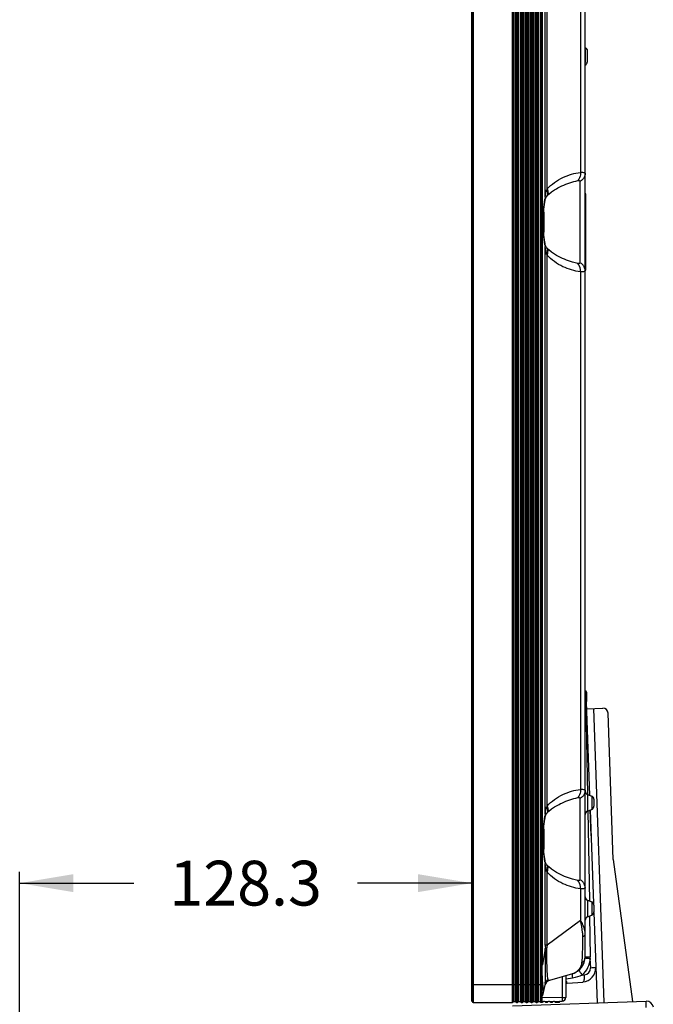
# Model space of a CAD drawing. Units: inches. Extents: x 0 to 200, y 0 to 80.
# Drawn here: x 97 to 104, y 29 to 40 of the extents above; entities that cross this region are included whole.
import ezdxf

# ---------------------------------------------------------------- set-up
doc = ezdxf.new("R2010")
doc.units = ezdxf.units.IN
doc.header["$LTSCALE"] = 11
doc.header["$MEASUREMENT"] = 0
doc.layers.get('0').update_dxf_attribs({"linetype": 'CONTINUOUS'})
for name, color, linetype in [('55WS50_TOTAL_DXF_DIMENSION', 7, 'CONTINUOUS'), ('MCK658048__DXF_CONTINUOUS_LINE', 7, 'CONTINUOUS'), ('MCK67169301_DXF_CONTINUOUS_LINE', 7, 'CONTINUOUS'), ('MCK67530601_DXF_CONTINUOUS_LINE', 7, 'CONTINUOUS'), ('MGJ626022__DXF_CONTINUOUS_LINE', 7, 'CONTINUOUS'), ('MGJ63333101_DXF_CONTINUOUS_LINE', 7, 'CONTINUOUS'), ('MJH00003_DXF_CONTINUOUS_LINE', 7, 'CONTINUOUS'), ('MJH62762201_DXF_CONTINUOUS_LINE', 7, 'CONTINUOUS'), ('PRT0022_DXF_CONTINUOUS_LINE', 7, 'CONTINUOUS')]:
    doc.layers.add(name, color=color, linetype=linetype)
doc.styles.get("Standard").update_dxf_attribs({"font": 'txt', "width": 0.8})
doc.dimstyles.new('DIMSTYLE_1', dxfattribs={"dimtxt": 0.5, "dimasz": 0.6, "dimexe": 0.125, "dimexo": 0.0625, "dimgap": 0.25, "dimtad": 0, "dimtih": 1, "dimtoh": 1, "dimdec": 1, "dimzin": 4, "dimdsep": 46, "dimtxsty": 'Standard', "dimblk": '_FILLED', "dimblk1": '_FILLED', "dimblk2": '_FILLED', "dimcen": 0.09, "dimadec": 0, "dimazin": 0, "dimtfac": 1, "dimtdec": 1, "dimtofl": 0, "dimtmove": 0, "dimatfit": 3, "dimldrblk": '_FILLED', "dimfxl": 1, "dimtolj": 1, "dimtzin": 4, "dimarcsym": 0})

# ---------------------------------------------------------------- blocks, each defined once
blk = doc.blocks.new('_FILLED')
at = {"color": 0, "linetype": 'ByBlock'}
blk.add_solid([(0, 0), (-1, 0.167), (-1, -0.167)], dxfattribs=at)
blk = doc.blocks.new('*D15')
at = {"layer": '55WS50_TOTAL_DXF_DIMENSION', "color": 2, "linetype": 'Continuous'}
for p, q in [((97.216, 26.414), (97.216, 30.505)), ((97.216, 30.38), (98.491, 30.38)), ((102.267, 30.38), (100.991, 30.38))]:
    blk.add_line(p, q, dxfattribs=at)
at = {"layer": '55WS50_TOTAL_DXF_DIMENSION', "color": 2, "linetype": 'Continuous', "xscale": 0.6, "yscale": 0.6, "zscale": 0.6, "rotation": 180}
blk.add_blockref('_FILLED', (97.216, 30.38), dxfattribs=at)
at = {"layer": '55WS50_TOTAL_DXF_DIMENSION', "color": 2, "linetype": 'Continuous', "xscale": 0.6, "yscale": 0.6, "zscale": 0.6}
blk.add_blockref('_FILLED', (102.267, 30.38), dxfattribs=at)
at = {"layer": '55WS50_TOTAL_DXF_DIMENSION', "color": 2, "linetype": 'Continuous', "insert": (99.741, 30.63), "char_height": 0.5, "width": 2, "attachment_point": 2, "line_spacing_factor": 0.9}
blk.add_mtext('128.3', dxfattribs=at)

msp = doc.modelspace()

# ---------------------------------------------------------------- linework, layer by layer
at = {"layer": 'MCK658048__DXF_CONTINUOUS_LINE', "color": 7, "linetype": 'Continuous'}
for p in [(102.723, 29.011), (104.217, 28.991)]:
    msp.add_line(p, (104.215, 29.063), dxfattribs=at)
msp.add_arc((104.218, 28.984), 0.0787, 7, 92, dxfattribs=at)
at = {"layer": 'MCK67169301_DXF_CONTINUOUS_LINE', "color": 7, "linetype": 'Continuous'}
for p, q in [((103.542, 38.078), (103.534, 38.078)), ((103.542, 37.225), (103.542, 38.078)), ((103.542, 37.225), (103.534, 37.225))]:
    msp.add_line(p, q, dxfattribs=at)
at = {"layer": 'MCK67530601_DXF_CONTINUOUS_LINE', "color": 7, "linetype": 'Continuous'}
for p, q in [((103.056, 29.467), (103.056, 56.598)), ((103.534, 29.558), (103.534, 56.149)), ((103.089, 38.039), (103.089, 48.114)), ((103.108, 38.131), (103.108, 48.022)), ((103.482, 47.836), (103.482, 38.317)), ((103.475, 38.214), (103.475, 37.309)), ((103.072, 37.873), (103.072, 37.65)), ((103.089, 31.149), (103.089, 37.484)), ((103.102, 37.478), (103.098, 37.484)), ((103.108, 31.241), (103.108, 37.392)), ((103.482, 37.206), (103.482, 31.427)), ((103.538, 32.525), (103.534, 32.525)), ((103.538, 32.525), (103.538, 32.448)), ((103.542, 32.437), (103.543, 32.366)), ((103.55, 32.514), (103.55, 32.409)), ((103.543, 32.366), (103.56, 31.37)), ((103.587, 31.36), (103.55, 32.406)), ((103.56, 31.37), (103.607, 31.353)), ((103.56, 31.37), (103.56, 31.185)), ((103.607, 31.353), (103.607, 31.202)), ((103.475, 31.325), (103.475, 30.419)), ((103.633, 31.316), (103.633, 31.239)), ((103.56, 31.185), (103.607, 31.202)), ((103.564, 31.186), (103.564, 31.185)), ((103.564, 31.185), (103.581, 30.181)), ((103.603, 30.908), (103.592, 31.197)), ((103.072, 30.983), (103.072, 30.761)), ((103.089, 29.686), (103.089, 30.594)), ((103.102, 30.589), (103.098, 30.594)), ((103.108, 29.686), (103.108, 30.502)), ((103.482, 30.316), (103.482, 29.963)), ((103.56, 30.189), (103.607, 30.172)), ((103.56, 30.189), (103.56, 30.004)), ((103.607, 30.172), (103.607, 30.021)), ((103.633, 30.135), (103.633, 30.058)), ((103.56, 30.004), (103.607, 30.021)), ((103.482, 29.963), (103.108, 29.686)), ((103.584, 30.012), (103.592, 29.558)), ((103.108, 29.686), (103.089, 29.686)), ((103.089, 29.652), (103.056, 29.467)), ((103.056, 29.467), (103.05, 29.467)), ((103.534, 29.558), (103.592, 29.558)), ((103.596, 29.436), (103.592, 29.539)), ((103.393, 29.369), (103.137, 29.294)), ((103.05, 29.249), (103.05, 29.25)), ((103.05, 29.239), (103.05, 29.249)), ((103.088, 29.26), (103.056, 29.125)), ((103.318, 29.318), (103.32, 29.305)), ((103.32, 29.305), (103.321, 29.306)), ((103.394, 29.319), (103.321, 29.306)), ((103.327, 29.274), (103.325, 29.279)), ((103.338, 29.263), (103.509, 29.276)), ((103.501, 29.353), (103.523, 29.355)), ((103.05, 29.239), (103.05, 29.239))]:
    msp.add_line(p, q, dxfattribs=at)
for points in [[(103.094, 38.032), (103.098, 38.039), (103.102, 38.045)], [(103.102, 38.045), (103.103, 38.045), (103.106, 38.049), (103.106, 38.05)], [(103.106, 38.05), (103.13, 38.073), (103.16, 38.098), (103.193, 38.121), (103.214, 38.134)], [(103.068, 37.762), (103.068, 37.786), (103.069, 37.817), (103.07, 37.848), (103.072, 37.877), (103.074, 37.906), (103.077, 37.932), (103.08, 37.957), (103.083, 37.98), (103.086, 38.001), (103.089, 38.016)], [(103.089, 38.016), (103.091, 38.023), (103.094, 38.032)], [(103.089, 37.508), (103.087, 37.522), (103.083, 37.542), (103.08, 37.565), (103.077, 37.59), (103.074, 37.617), (103.072, 37.645), (103.07, 37.675), (103.069, 37.705), (103.068, 37.736), (103.068, 37.762)], [(103.098, 37.484), (103.094, 37.491), (103.091, 37.5), (103.089, 37.508)], [(103.106, 37.474), (103.106, 37.474), (103.103, 37.478), (103.102, 37.478)], [(103.214, 37.389), (103.193, 37.402), (103.16, 37.425), (103.13, 37.45), (103.106, 37.474)], [(103.106, 31.16), (103.13, 31.183), (103.16, 31.208), (103.193, 31.231), (103.214, 31.244)], [(103.068, 30.872), (103.068, 30.896), (103.069, 30.928), (103.07, 30.958), (103.072, 30.988), (103.074, 31.016), (103.077, 31.043), (103.08, 31.068), (103.083, 31.091), (103.086, 31.111), (103.089, 31.126)], [(103.089, 31.126), (103.091, 31.133), (103.094, 31.142)], [(103.094, 31.142), (103.098, 31.15), (103.102, 31.155)], [(103.102, 31.155), (103.103, 31.156), (103.106, 31.159), (103.106, 31.16)], [(103.089, 30.618), (103.087, 30.632), (103.083, 30.653), (103.08, 30.676), (103.077, 30.701), (103.074, 30.727), (103.072, 30.756), (103.07, 30.785), (103.069, 30.816), (103.068, 30.847), (103.068, 30.872)], [(103.098, 30.594), (103.094, 30.602), (103.091, 30.61), (103.089, 30.618)], [(103.106, 30.584), (103.106, 30.584), (103.103, 30.588), (103.102, 30.589)], [(103.214, 30.499), (103.193, 30.512), (103.16, 30.536), (103.13, 30.561), (103.106, 30.584)]]:
    msp.add_lwpolyline(points, dxfattribs=at)
for centre, radius, start, end in [((103.066, 38.076), 0.0472, 319.2611, 330.7585), ((103.385, 38.025), 0.297, 159.0621, 160.9472), ((103.903, 37.875), 0.83, 168.5764, 170.1677), ((103.902, 37.649), 0.829, 189.8504, 191.4241), ((103.066, 37.448), 0.0472, 29.2413, 40.7367), ((103.385, 37.498), 0.297, 199.0528, 200.9379), ((103.613, 32.472), 0.0787, 179.9999, 206.1238), ((103.538, 32.514), 0.0118, 0, 90), ((103.472, 32.403), 0.0787, 2, 26.1238), ((103.574, 31.407), 0.0394, 180, 250), ((103.593, 31.316), 0.0394, 0, 70), ((103.385, 31.135), 0.297, 159.0621, 160.9472), ((103.593, 31.239), 0.0394, 290, 360), ((103.903, 30.985), 0.83, 168.5764, 170.1677), ((103.066, 31.186), 0.0472, 319.2611, 330.7585), ((103.574, 31.148), 0.0394, 110, 180), ((103.902, 30.759), 0.829, 189.8504, 191.4241), ((103.066, 30.558), 0.0472, 29.2413, 40.7367), ((103.385, 30.608), 0.297, 199.0528, 200.9379), ((103.574, 30.226), 0.0394, 180, 250), ((103.593, 30.135), 0.0394, 0, 70), ((103.593, 30.058), 0.0394, 290, 360), ((103.574, 29.967), 0.0394, 110, 180), ((104.159, 29.686), 1.07, 179.9953, 181.7896), ((103.579, 29.654), 0.472, 176.1834, 179.609), ((103.337, 29.558), 0.197, 286.3162, 360), ((103.379, 29.5), 0.12, 348.0683, 353.1627), ((103.428, 29.571), 0.111, 309.0551, 312.8408), ((103.317, 29.558), 0.276, 311.9016, 356.0915), ((103.044, 29.549), 0.548, 359.0392, 1.0015), ((103.496, 29.433), 0.157, 274.5462, 2), ((103.517, 29.433), 0.0787, 274.5462, 2), ((103.382, 35.175), 5.743, 272.1331, 272.4853), ((103.519, 31.957), 2.522, 272.5322, 272.6552), ((103.159, 29.219), 0.0787, 106.3162, 166.5812), ((103.343, 29.137), 0.17, 97.9016, 98.6325), ((103.345, 29.172), 0.0906, 94.5462, 107.7351), ((103.4, 29.3), 0.0781, 192.9588, 195.4764), ((103.037, 29.13), 0.0197, 312.082, 346.5814)]:
    msp.add_arc(centre, radius, start, end, dxfattribs=at)
for points, knots in [([(103.108, 38.131), (103.158, 38.184), (103.276, 38.268), (103.415, 38.308), (103.482, 38.317)], [0, 0, 0, 0, 0.5194, 1, 1, 1, 1]), ([(103.482, 38.317), (103.482, 38.308), (103.482, 38.276), (103.47, 38.242), (103.454, 38.225)], [0, 0, 0, 0, 0.27002, 1, 1, 1, 1]), ([(103.482, 38.317), (103.485, 38.317), (103.497, 38.318), (103.509, 38.317), (103.517, 38.316)], [0, 0, 0, 0, 0.294179, 1, 1, 1, 1]), ([(103.517, 38.316), (103.521, 38.315), (103.529, 38.314), (103.534, 38.306), (103.534, 38.303)], [0, 0, 0, 0, 0.605122, 1, 1, 1, 1]), ([(103.534, 38.303), (103.534, 38.289), (103.529, 38.269), (103.519, 38.253), (103.517, 38.249)], [0, 0, 0, 0, 0.743528, 1, 1, 1, 1]), ([(103.214, 38.134), (103.234, 38.145), (103.31, 38.185), (103.392, 38.212), (103.454, 38.225)], [0, 0, 0, 0, 0.259704, 1, 1, 1, 1]), ([(103.454, 38.225), (103.457, 38.225), (103.462, 38.226), (103.47, 38.225), (103.475, 38.22), (103.475, 38.216), (103.475, 38.214)], [0, 0, 0, 0, 0.325543, 0.577324, 0.780538, 1, 1, 1, 1]), ([(103.517, 38.249), (103.514, 38.246), (103.503, 38.232), (103.487, 38.221), (103.475, 38.214)], [0, 0, 0, 0, 0.244372, 1, 1, 1, 1]), ([(103.104, 38.122), (103.11, 38.11), (103.117, 38.087), (103.113, 38.062), (103.107, 38.053)], [0, 0, 0, 0, 0.547227, 1, 1, 1, 1]), ([(103.108, 38.131), (103.115, 38.117), (103.124, 38.089), (103.115, 38.059), (103.106, 38.05)], [0, 0, 0, 0, 0.563084, 1, 1, 1, 1]), ([(103.065, 37.762), (103.065, 37.807), (103.068, 37.892), (103.077, 37.977), (103.084, 38.016)], [0, 0, 0, 0, 0.527373, 1, 1, 1, 1]), ([(103.084, 37.507), (103.078, 37.546), (103.068, 37.631), (103.065, 37.717), (103.065, 37.762)], [0, 0, 0, 0, 0.472552, 1, 1, 1, 1]), ([(103.104, 37.401), (103.11, 37.413), (103.117, 37.436), (103.113, 37.461), (103.107, 37.471)], [0, 0, 0, 0, 0.547226, 1, 1, 1, 1]), ([(103.108, 37.392), (103.115, 37.406), (103.124, 37.434), (103.115, 37.465), (103.106, 37.474)], [0, 0, 0, 0, 0.563084, 1, 1, 1, 1]), ([(103.482, 37.206), (103.415, 37.215), (103.276, 37.255), (103.158, 37.339), (103.108, 37.392)], [0, 0, 0, 0, 0.4806, 1, 1, 1, 1]), ([(103.454, 37.299), (103.434, 37.303), (103.351, 37.323), (103.271, 37.357), (103.214, 37.389)], [0, 0, 0, 0, 0.242257, 1, 1, 1, 1]), ([(103.475, 37.309), (103.475, 37.307), (103.475, 37.303), (103.47, 37.298), (103.462, 37.297), (103.457, 37.298), (103.454, 37.299)], [0, 0, 0, 0, 0.219462, 0.422676, 0.674457, 1, 1, 1, 1]), ([(103.482, 37.206), (103.482, 37.215), (103.482, 37.247), (103.47, 37.281), (103.454, 37.299)], [0, 0, 0, 0, 0.27002, 1, 1, 1, 1]), ([(103.517, 37.274), (103.514, 37.278), (103.503, 37.292), (103.487, 37.303), (103.475, 37.309)], [0, 0, 0, 0, 0.244372, 1, 1, 1, 1]), ([(103.534, 37.22), (103.534, 37.234), (103.529, 37.254), (103.519, 37.27), (103.517, 37.274)], [0, 0, 0, 0, 0.743528, 1, 1, 1, 1]), ([(103.517, 37.207), (103.514, 37.207), (103.503, 37.205), (103.491, 37.206), (103.482, 37.206)], [0, 0, 0, 0, 0.2053, 1, 1, 1, 1]), ([(103.534, 37.22), (103.534, 37.217), (103.529, 37.21), (103.521, 37.208), (103.517, 37.207)], [0, 0, 0, 0, 0.394878, 1, 1, 1, 1]), ([(103.534, 32.368), (103.534, 32.367), (103.539, 32.366), (103.541, 32.366), (103.543, 32.366)], [0, 0, 0, 0, 0.272037, 1, 1, 1, 1]), ([(103.543, 32.366), (103.544, 32.366), (103.546, 32.366), (103.549, 32.366), (103.55, 32.366), (103.552, 32.366), (103.552, 32.366)], [0, 0, 0, 0, 0.432396, 0.745731, 0.935687, 1, 1, 1, 1]), ([(103.108, 31.241), (103.158, 31.294), (103.276, 31.378), (103.415, 31.419), (103.482, 31.427)], [0, 0, 0, 0, 0.5194, 1, 1, 1, 1]), ([(103.214, 31.244), (103.234, 31.255), (103.31, 31.295), (103.392, 31.322), (103.454, 31.335)], [0, 0, 0, 0, 0.259704, 1, 1, 1, 1]), ([(103.482, 31.427), (103.482, 31.419), (103.482, 31.386), (103.47, 31.353), (103.454, 31.335)], [0, 0, 0, 0, 0.27002, 1, 1, 1, 1]), ([(103.454, 31.335), (103.457, 31.335), (103.462, 31.336), (103.47, 31.335), (103.475, 31.331), (103.475, 31.327), (103.475, 31.325)], [0, 0, 0, 0, 0.325543, 0.577324, 0.780538, 1, 1, 1, 1]), ([(103.517, 31.36), (103.514, 31.356), (103.503, 31.342), (103.487, 31.331), (103.475, 31.325)], [0, 0, 0, 0, 0.244372, 1, 1, 1, 1]), ([(103.482, 31.427), (103.485, 31.428), (103.497, 31.428), (103.509, 31.428), (103.517, 31.426)], [0, 0, 0, 0, 0.294179, 1, 1, 1, 1]), ([(103.517, 31.426), (103.521, 31.425), (103.529, 31.424), (103.534, 31.416), (103.534, 31.413)], [0, 0, 0, 0, 0.605122, 1, 1, 1, 1]), ([(103.534, 31.413), (103.534, 31.399), (103.529, 31.38), (103.519, 31.363), (103.517, 31.36)], [0, 0, 0, 0, 0.743528, 1, 1, 1, 1]), ([(103.104, 31.232), (103.11, 31.22), (103.117, 31.197), (103.113, 31.172), (103.107, 31.163)], [0, 0, 0, 0, 0.547227, 1, 1, 1, 1]), ([(103.108, 31.241), (103.115, 31.227), (103.124, 31.199), (103.115, 31.169), (103.106, 31.16)], [0, 0, 0, 0, 0.563084, 1, 1, 1, 1]), ([(103.065, 30.872), (103.065, 30.917), (103.068, 31.002), (103.077, 31.087), (103.084, 31.127)], [0, 0, 0, 0, 0.527373, 1, 1, 1, 1]), ([(103.084, 30.617), (103.078, 30.657), (103.068, 30.742), (103.065, 30.827), (103.065, 30.872)], [0, 0, 0, 0, 0.472552, 1, 1, 1, 1]), ([(103.104, 30.511), (103.11, 30.523), (103.117, 30.547), (103.113, 30.571), (103.107, 30.581)], [0, 0, 0, 0, 0.547226, 1, 1, 1, 1]), ([(103.108, 30.502), (103.115, 30.517), (103.124, 30.545), (103.115, 30.575), (103.106, 30.584)], [0, 0, 0, 0, 0.563084, 1, 1, 1, 1]), ([(103.482, 30.316), (103.415, 30.325), (103.276, 30.365), (103.158, 30.449), (103.108, 30.502)], [0, 0, 0, 0, 0.4806, 1, 1, 1, 1]), ([(103.454, 30.409), (103.434, 30.413), (103.351, 30.433), (103.271, 30.467), (103.214, 30.499)], [0, 0, 0, 0, 0.242257, 1, 1, 1, 1]), ([(103.475, 30.419), (103.475, 30.417), (103.475, 30.413), (103.47, 30.409), (103.462, 30.408), (103.457, 30.408), (103.454, 30.409)], [0, 0, 0, 0, 0.219462, 0.422676, 0.674457, 1, 1, 1, 1]), ([(103.482, 30.316), (103.482, 30.325), (103.482, 30.358), (103.47, 30.391), (103.454, 30.409)], [0, 0, 0, 0, 0.27002, 1, 1, 1, 1]), ([(103.517, 30.384), (103.514, 30.388), (103.503, 30.402), (103.487, 30.413), (103.475, 30.419)], [0, 0, 0, 0, 0.244372, 1, 1, 1, 1]), ([(103.534, 30.33), (103.534, 30.345), (103.529, 30.364), (103.519, 30.38), (103.517, 30.384)], [0, 0, 0, 0, 0.743528, 1, 1, 1, 1]), ([(103.517, 30.317), (103.514, 30.317), (103.503, 30.316), (103.491, 30.316), (103.482, 30.316)], [0, 0, 0, 0, 0.2053, 1, 1, 1, 1]), ([(103.534, 30.33), (103.534, 30.327), (103.529, 30.32), (103.521, 30.318), (103.517, 30.317)], [0, 0, 0, 0, 0.394878, 1, 1, 1, 1]), ([(103.517, 29.899), (103.514, 29.905), (103.505, 29.927), (103.493, 29.948), (103.482, 29.963)], [0, 0, 0, 0, 0.24284, 1, 1, 1, 1]), ([(103.508, 29.783), (103.508, 29.798), (103.505, 29.858), (103.495, 29.919), (103.482, 29.963)], [0, 0, 0, 0, 0.248531, 1, 1, 1, 1]), ([(103.534, 29.808), (103.534, 29.816), (103.533, 29.847), (103.525, 29.877), (103.517, 29.899)], [0, 0, 0, 0, 0.245393, 1, 1, 1, 1]), ([(103.517, 29.787), (103.519, 29.788), (103.527, 29.793), (103.534, 29.802), (103.534, 29.808)], [0, 0, 0, 0, 0.32021, 1, 1, 1, 1]), ([(103.498, 29.485), (103.503, 29.529), (103.507, 29.628), (103.508, 29.727), (103.508, 29.783)], [0, 0, 0, 0, 0.442995, 1, 1, 1, 1]), ([(103.088, 29.26), (103.089, 29.263), (103.089, 29.27), (103.09, 29.288), (103.09, 29.318), (103.09, 29.36), (103.09, 29.408), (103.09, 29.463), (103.09, 29.545), (103.09, 29.608), (103.089, 29.652)], [0, 0, 0, 0, 0.01966, 0.053304, 0.141125, 0.248894, 0.373117, 0.511835, 0.663686, 1, 1, 1, 1]), ([(103.107, 29.658), (103.103, 29.657), (103.097, 29.656), (103.091, 29.654), (103.089, 29.652)], [0, 0, 0, 0, 0.611017, 1, 1, 1, 1]), ([(103.12, 29.304), (103.119, 29.311), (103.115, 29.327), (103.113, 29.356), (103.11, 29.393), (103.108, 29.454), (103.106, 29.543), (103.106, 29.617), (103.107, 29.658)], [0, 0, 0, 0, 0.059699, 0.142649, 0.246603, 0.36856, 0.658746, 1, 1, 1, 1]), ([(103.393, 29.369), (103.42, 29.377), (103.466, 29.406), (103.491, 29.453), (103.496, 29.475)], [0, 0, 0, 0, 0.561368, 1, 1, 1, 1]), ([(103.503, 29.49), (103.513, 29.499), (103.528, 29.52), (103.534, 29.546), (103.534, 29.558)], [0, 0, 0, 0, 0.511032, 1, 1, 1, 1]), ([(103.534, 29.545), (103.534, 29.544), (103.536, 29.545), (103.538, 29.544), (103.544, 29.543), (103.55, 29.543), (103.559, 29.542), (103.573, 29.541), (103.584, 29.54), (103.592, 29.539)], [0, 0, 0, 0, 0.018451, 0.07214, 0.159869, 0.27933, 0.427343, 0.599958, 1, 1, 1, 1]), ([(103.054, 29.411), (103.054, 29.411), (103.052, 29.41), (103.05, 29.408), (103.05, 29.406)], [0, 0, 0, 0, 0.341817, 1, 1, 1, 1]), ([(103.069, 29.181), (103.07, 29.182), (103.069, 29.184), (103.068, 29.187), (103.067, 29.193), (103.066, 29.201), (103.065, 29.211), (103.063, 29.228), (103.06, 29.252), (103.056, 29.284), (103.053, 29.322), (103.051, 29.363), (103.05, 29.392), (103.05, 29.406)], [0, 0, 0, 0, 0.006058, 0.023429, 0.050705, 0.086977, 0.131365, 0.18306, 0.305842, 0.45161, 0.618078, 0.802961, 1, 1, 1, 1]), ([(103.069, 29.181), (103.07, 29.182), (103.069, 29.184), (103.069, 29.188), (103.068, 29.196), (103.066, 29.209), (103.064, 29.23), (103.062, 29.258), (103.059, 29.291), (103.056, 29.328), (103.055, 29.368), (103.054, 29.397), (103.054, 29.411)], [0, 0, 0, 0, 0.006633, 0.026874, 0.058597, 0.099457, 0.202469, 0.328024, 0.472252, 0.633218, 0.809867, 1, 1, 1, 1]), ([(103.393, 29.369), (103.391, 29.369), (103.389, 29.363), (103.389, 29.346), (103.391, 29.331), (103.394, 29.319)], [0, 0, 0, 0, 0.103734, 0.308491, 1, 1, 1, 1]), ([(103.469, 29.412), (103.467, 29.41), (103.468, 29.401), (103.475, 29.39), (103.486, 29.372), (103.496, 29.36), (103.501, 29.353)], [0, 0, 0, 0, 0.103491, 0.314208, 0.624049, 1, 1, 1, 1]), ([(103.636, 29.438), (103.639, 29.438), (103.643, 29.438), (103.649, 29.438), (103.651, 29.439), (103.654, 29.438), (103.654, 29.439)], [0, 0, 0, 0, 0.427575, 0.742219, 0.934824, 1, 1, 1, 1]), ([(103.12, 29.304), (103.112, 29.299), (103.098, 29.286), (103.09, 29.269), (103.088, 29.26)], [0, 0, 0, 0, 0.504384, 1, 1, 1, 1]), ([(103.137, 29.294), (103.133, 29.293), (103.127, 29.292), (103.121, 29.297), (103.12, 29.301), (103.12, 29.304)], [0, 0, 0, 0, 0.502608, 0.715102, 1, 1, 1, 1]), ([(103.32, 29.348), (103.32, 29.348), (103.318, 29.347), (103.318, 29.345), (103.318, 29.344)], [0, 0, 0, 0, 0.189953, 1, 1, 1, 1]), ([(103.318, 29.327), (103.318, 29.326), (103.319, 29.318), (103.32, 29.311), (103.321, 29.306)], [0, 0, 0, 0, 0.223332, 1, 1, 1, 1]), ([(103.324, 29.283), (103.324, 29.284), (103.322, 29.292), (103.322, 29.3), (103.321, 29.306)], [0, 0, 0, 0, 0.220906, 1, 1, 1, 1]), ([(103.338, 29.263), (103.337, 29.263), (103.331, 29.264), (103.328, 29.27), (103.327, 29.274)], [0, 0, 0, 0, 0.188704, 1, 1, 1, 1]), ([(103.52, 29.296), (103.519, 29.291), (103.518, 29.283), (103.512, 29.277), (103.509, 29.276)], [0, 0, 0, 0, 0.639896, 1, 1, 1, 1]), ([(103.523, 29.355), (103.524, 29.349), (103.524, 29.33), (103.524, 29.309), (103.52, 29.296)], [0, 0, 0, 0, 0.28066, 1, 1, 1, 1]), ([(103.053, 29.128), (103.053, 29.128), (103.053, 29.132), (103.052, 29.138), (103.051, 29.148), (103.051, 29.161), (103.051, 29.178), (103.05, 29.204), (103.05, 29.225), (103.05, 29.239)], [0, 0, 0, 0, 0.021863, 0.078587, 0.169124, 0.290663, 0.439411, 0.610786, 1, 1, 1, 1]), ([(103.056, 29.125), (103.056, 29.126), (103.056, 29.128), (103.054, 29.128), (103.053, 29.128)], [0, 0, 0, 0, 0.594019, 1, 1, 1, 1])]:
    msp.add_open_spline(points, degree=3, knots=knots, dxfattribs=at)
for points in [[(103.089, 38.039), (103.091, 38.067), (103.095, 38.095), (103.104, 38.122)], [(103.089, 38.039), (103.09, 38.031), (103.091, 38.023), (103.089, 38.016)], [(103.089, 37.484), (103.09, 37.492), (103.091, 37.5), (103.089, 37.508)], [(103.104, 37.401), (103.095, 37.428), (103.091, 37.456), (103.089, 37.484)], [(103.089, 31.149), (103.091, 31.177), (103.095, 31.206), (103.104, 31.232)], [(103.089, 31.149), (103.09, 31.142), (103.091, 31.133), (103.089, 31.126)], [(103.089, 30.594), (103.09, 30.602), (103.091, 30.61), (103.089, 30.618)], [(103.104, 30.511), (103.095, 30.538), (103.091, 30.566), (103.089, 30.594)], [(103.508, 29.783), (103.511, 29.784), (103.514, 29.785), (103.517, 29.787)], [(103.054, 29.411), (103.055, 29.43), (103.055, 29.448), (103.056, 29.467)], [(103.32, 29.348), (103.319, 29.348), (103.318, 29.347), (103.318, 29.346)], [(103.501, 29.353), (103.467, 29.337), (103.431, 29.326), (103.394, 29.319)], [(103.05, 29.118), (103.052, 29.121), (103.053, 29.125), (103.053, 29.128)]]:
    msp.add_open_spline(points, degree=3, dxfattribs=at)
at = {"layer": 'MGJ626022__DXF_CONTINUOUS_LINE', "color": 7, "linetype": 'Continuous'}
for p, q in [((103.553, 32.328), (103.73, 32.334)), ((103.746, 29.046), (103.632, 32.331)), ((103.848, 30.644), (103.791, 32.277)), ((103.592, 31.197), (103.629, 30.151)), ((103.848, 30.644), (104.064, 29.057)), ((103.632, 30.054), (103.668, 29.044))]:
    msp.add_line(p, q, dxfattribs=at)
msp.add_arc((103.732, 32.275), 0.0591, 2, 92, dxfattribs=at)
at = {"layer": 'MGJ63333101_DXF_CONTINUOUS_LINE', "color": 7, "linetype": 'Continuous'}
for p, q in [((103.536, 39.706), (103.534, 39.706)), ((103.534, 39.687), (103.536, 39.687)), ((103.536, 39.687), (103.536, 39.549)), ((103.556, 39.687), (103.556, 39.549))]:
    msp.add_line(p, q, dxfattribs=at)
for centre, radius, start, end in [((103.536, 39.687), 0.0197, 0, 90), ((103.517, 39.549), 0.0394, 296.8391, 360), ((103.517, 39.549), 0.0197, 334.5996, 360)]:
    msp.add_arc(centre, radius, start, end, dxfattribs=at)
at = {"layer": 'MJH00003_DXF_CONTINUOUS_LINE', "color": 7, "linetype": 'Continuous'}
for p, q in [((102.27, 29.057), (102.275, 29.052)), ((103.053, 29.049), (103.041, 29.049)), ((103.081, 29.057), (103.069, 29.057)), ((103.108, 29.049), (103.096, 29.049)), ((103.136, 29.057), (103.124, 29.057)), ((103.163, 29.049), (103.152, 29.049)), ((103.191, 29.057), (103.179, 29.057)), ((103.238, 29.049), (103.207, 29.049)), ((103.246, 29.052), (103.251, 29.057))]:
    msp.add_line(p, q, dxfattribs=at)
for centre, radius, start, end in [((102.278, 29.066), 0.0118, 180, 225), ((102.283, 29.061), 0.0118, 225, 270), ((102.738, 29.045), 0.0118, 90, 143.1301), ((102.75, 29.045), 0.0118, 36.8699, 90), ((102.793, 29.045), 0.0118, 90, 143.1301), ((102.805, 29.045), 0.0118, 36.8699, 90), ((102.848, 29.045), 0.0118, 90, 143.1301), ((102.86, 29.045), 0.0118, 36.8699, 90), ((102.904, 29.045), 0.0118, 90, 143.1301), ((102.915, 29.045), 0.0118, 36.8699, 90), ((102.959, 29.045), 0.0118, 90, 143.1301), ((102.97, 29.045), 0.0118, 36.8699, 90), ((103.014, 29.045), 0.0118, 90, 143.1301), ((103.026, 29.045), 0.0118, 36.8699, 90), ((103.041, 29.057), 0.00787, 216.8699, 270), ((103.053, 29.057), 0.00787, 270, 323.1301), ((103.069, 29.045), 0.0118, 90, 143.1301), ((103.081, 29.045), 0.0118, 36.8699, 90), ((103.096, 29.057), 0.00787, 216.8699, 270), ((103.108, 29.057), 0.00787, 270, 323.1301), ((103.124, 29.045), 0.0118, 90, 143.1301), ((103.136, 29.045), 0.0118, 36.8699, 90), ((103.152, 29.057), 0.00787, 216.8699, 270), ((103.163, 29.057), 0.00787, 270, 323.1301), ((103.179, 29.045), 0.0118, 90, 143.1301), ((103.191, 29.045), 0.0118, 36.8699, 90), ((103.207, 29.057), 0.00787, 216.8699, 270), ((103.238, 29.061), 0.0118, 270, 315), ((103.243, 29.066), 0.0118, 315, 360)]:
    msp.add_arc(centre, radius, start, end, dxfattribs=at)
at = {"layer": 'MJH62762201_DXF_CONTINUOUS_LINE', "color": 7, "linetype": 'Continuous'}
for p, q in [((102.267, 29.066), (102.267, 57.087)), ((102.27, 29.067), (102.27, 57.095)), ((102.275, 57.101), (102.275, 29.052)), ((102.283, 57.104), (102.283, 29.049)), ((102.722, 29.049), (102.722, 57.104)), ((102.729, 29.053), (102.729, 57.1)), ((102.736, 29.057), (102.736, 57.096)), ((102.752, 57.096), (102.752, 29.057)), ((102.759, 57.1), (102.759, 29.053)), ((102.766, 57.104), (102.766, 29.049)), ((102.778, 29.049), (102.778, 57.104)), ((102.784, 29.053), (102.784, 57.1)), ((102.791, 29.057), (102.791, 57.096)), ((102.807, 57.096), (102.807, 29.057)), ((102.814, 57.1), (102.814, 29.053)), ((102.821, 57.104), (102.821, 29.049)), ((102.833, 29.049), (102.833, 57.104)), ((102.839, 29.053), (102.839, 57.1)), ((102.846, 29.057), (102.846, 57.096)), ((102.862, 57.096), (102.862, 29.057)), ((102.869, 57.1), (102.869, 29.053)), ((102.876, 57.104), (102.876, 29.049)), ((102.888, 29.049), (102.888, 57.104)), ((102.895, 29.053), (102.895, 57.1)), ((102.901, 29.057), (102.901, 57.096)), ((102.917, 57.096), (102.917, 29.057)), ((102.924, 57.1), (102.924, 29.053)), ((102.931, 57.104), (102.931, 29.049)), ((102.943, 29.049), (102.943, 57.104)), ((102.95, 29.053), (102.95, 57.1)), ((102.957, 29.057), (102.957, 57.096)), ((102.973, 57.096), (102.973, 29.057)), ((102.979, 57.1), (102.979, 29.053)), ((102.986, 57.104), (102.986, 29.049)), ((102.998, 29.049), (102.998, 57.104)), ((103.005, 29.053), (103.005, 57.1)), ((103.012, 29.057), (103.012, 57.096)), ((103.03, 57.096), (103.03, 29.057)), ((103.035, 57.098), (103.035, 29.055)), ((103.045, 57.097), (103.045, 29.056)), ((103.047, 57.095), (103.047, 29.067)), ((103.05, 57.087), (103.05, 29.066)), ((102.267, 29.25), (103.05, 29.25)), ((102.27, 29.057), (102.27, 29.067)), ((102.27, 29.057), (102.275, 29.052)), ((102.283, 29.049), (102.722, 29.049)), ((102.736, 29.057), (102.752, 29.057)), ((102.766, 29.049), (102.778, 29.049)), ((102.791, 29.057), (102.807, 29.057)), ((102.821, 29.049), (102.833, 29.049)), ((102.846, 29.057), (102.862, 29.057)), ((102.876, 29.049), (102.888, 29.049)), ((102.901, 29.057), (102.917, 29.057)), ((102.931, 29.049), (102.943, 29.049)), ((102.957, 29.057), (102.973, 29.057)), ((102.986, 29.049), (102.998, 29.049)), ((103.012, 29.057), (103.03, 29.057)), ((103.047, 29.057), (103.045, 29.056)), ((103.047, 29.067), (103.047, 29.057))]:
    msp.add_line(p, q, dxfattribs=at)
for centre, radius, start, end in [((102.278, 29.066), 0.0118, 180.0004, 225.0003), ((102.283, 29.061), 0.0118, 224.9997, 270), ((102.722, 29.057), 0.00787, 270, 330), ((102.736, 29.049), 0.00787, 90, 150), ((102.752, 29.049), 0.00787, 30, 90), ((102.766, 29.057), 0.00787, 210, 270), ((102.778, 29.057), 0.00787, 270, 330), ((102.791, 29.049), 0.00787, 90, 150), ((102.807, 29.049), 0.00787, 30, 90), ((102.821, 29.057), 0.00787, 210, 270), ((102.833, 29.057), 0.00787, 270, 330), ((102.846, 29.049), 0.00787, 90, 150), ((102.862, 29.049), 0.00787, 30, 90), ((102.876, 29.057), 0.00787, 210, 270), ((102.888, 29.057), 0.00787, 270, 330), ((102.901, 29.049), 0.00787, 90, 150), ((102.917, 29.049), 0.00787, 30, 90), ((102.931, 29.057), 0.00787, 210, 270), ((102.943, 29.057), 0.00787, 270, 330), ((102.957, 29.049), 0.00787, 90, 150), ((102.973, 29.049), 0.00787, 30, 90), ((102.986, 29.057), 0.00787, 210, 270), ((102.998, 29.057), 0.00787, 270, 330), ((103.012, 29.049), 0.00787, 90, 150), ((103.03, 29.049), 0.00787, 53.5179, 90), ((103.04, 29.062), 0.00787, 233.5179, 315.0001), ((103.038, 29.066), 0.0118, 315.0003, 0.0004)]:
    msp.add_arc(centre, radius, start, end, dxfattribs=at)
at = {"layer": 'PRT0022_DXF_CONTINUOUS_LINE', "color": 7, "linetype": 'Continuous'}
for p, q in [((103.28, 29.103), (103.28, 29.336)), ((103.318, 29.347), (103.318, 29.103)), ((103.05, 29.107), (103.054, 29.107)), ((103.054, 29.099), (103.05, 29.099)), ((103.054, 29.107), (103.054, 29.12)), ((103.054, 29.06), (103.054, 29.108)), ((103.28, 29.103), (103.054, 29.099)), ((103.054, 29.06), (103.279, 29.064)), ((103.28, 29.103), (103.318, 29.103))]:
    msp.add_line(p, q, dxfattribs=at)
msp.add_arc((103.278, 29.103), 0.0394, 271, 360, dxfattribs=at)
for points, knots in [([(103.279, 29.064), (103.279, 29.064), (103.279, 29.065), (103.279, 29.065), (103.28, 29.065)], [0, 0, 0, 0, 0.29367, 1, 1, 1, 1]), ([(103.28, 29.065), (103.28, 29.07), (103.28, 29.083), (103.281, 29.095), (103.28, 29.103)], [0, 0, 0, 0, 0.370142, 1, 1, 1, 1])]:
    msp.add_open_spline(points, degree=3, knots=knots, dxfattribs=at)

# ---------------------------------------------------------------- dimensions: what is measured, and where the dimension line sits
at = {"layer": '55WS50_TOTAL_DXF_DIMENSION', "color": 2, "linetype": 'Continuous'}
dim = msp.add_linear_dim(base=(97.216, 30.38), p1=(102.267, 29.25), p2=(97.216, 26.351), angle=180, dimstyle='DIMSTYLE_1', dxfattribs=at)
dim.commit()
dim.dimension.update_dxf_attribs({"geometry": '*D15', "text_midpoint": (99.741, 30.38), "dimtype": 160})

doc.saveas('drawing.dxf')
